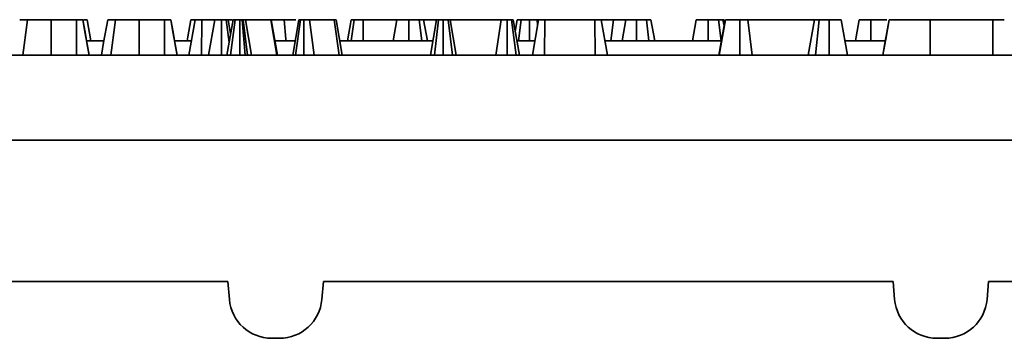
# Model space of a CAD drawing. Units: millimetres. Extents: x 20 to 1460, y -88 to 728.
# Drawn here: x 225 to 294, y 299 to 322 of the extents above; entities that cross this region are included whole.
import ezdxf

# ---------------------------------------------------------------- set-up
doc = ezdxf.new("R2010")
doc.units = ezdxf.units.MM
doc.header["$LTSCALE"] = 2.5
doc.linetypes.add('SLD-Сплошная', pattern=[0])

msp = doc.modelspace()

# ---------------------------------------------------------------- linework, layer by layer
at = {"color": 7, "linetype": 'SLD-Сплошная', "lineweight": 35}
for p, q in [((228.684, 321.514), (226.9, 321.514)), ((229.18, 321.514), (229.443, 321.514)), ((229.708, 320.014), (229.443, 321.514)), ((234.9, 321.514), (233.116, 321.514)), ((236.627, 319.014), (237.069, 321.514)), ((237.518, 319.014), (237.531, 321.514)), ((238.454, 321.514), (237.531, 321.514)), ((238.013, 319.014), (238.454, 321.514)), ((238.925, 319.014), (238.927, 321.514)), ((239.465, 319.912), (239.258, 321.514)), ((239.306, 319.014), (239.748, 321.514)), ((239.574, 320.527), (239.4, 321.514)), ((239.712, 321.514), (239.4, 321.514)), ((239.571, 319.014), (239.887, 321.514)), ((240.215, 319.014), (240.213, 321.514)), ((240.593, 319.014), (240.386, 321.514)), ((240.468, 321.514), (240.386, 321.514)), ((240.758, 319.014), (240.468, 321.514)), ((241.043, 319.014), (240.62, 321.514)), ((242.406, 321.514), (240.62, 321.514)), ((242.835, 319.014), (242.406, 321.514)), ((242.432, 321.514), (242.406, 321.514)), ((242.868, 319.014), (242.432, 321.514)), ((242.444, 321.514), (242.432, 321.514)), ((242.886, 319.014), (242.444, 321.514)), ((243.959, 319.014), (244.4, 321.514)), ((244.155, 319.014), (244.505, 321.514)), ((244.75, 319.014), (244.754, 321.514)), ((245.466, 319.014), (245.143, 321.514)), ((246.889, 321.514), (245.143, 321.514)), ((247.238, 319.014), (246.889, 321.514)), ((247.462, 319.014), (247.02, 321.514)), ((247.836, 320.014), (248.1, 321.514)), ((248.087, 320.014), (248.295, 321.514)), ((248.927, 320.014), (248.934, 321.514)), ((251.316, 321.514), (248.934, 321.514)), ((251.052, 320.014), (251.316, 321.514)), ((252.166, 320.014), (252.168, 321.514)), ((253.081, 320.014), (252.901, 321.514)), ((253.473, 320.014), (253.208, 321.514)), ((254.103, 321.514), (253.208, 321.514)), ((253.689, 319.014), (254.129, 321.514)), ((253.983, 319.014), (254.271, 321.514)), ((254.594, 319.014), (254.602, 321.514)), ((255.257, 319.014), (254.934, 321.514)), ((255.516, 319.014), (255.075, 321.514)), ((258.692, 321.514), (255.075, 321.514)), ((258.304, 319.014), (258.692, 321.514)), ((259.107, 319.014), (259.115, 321.514)), ((259.749, 319.014), (259.408, 321.514)), ((259.976, 319.014), (259.535, 321.514)), ((259.68, 320.691), (259.826, 321.514)), ((259.91, 320.014), (260.092, 321.514)), ((260.699, 320.014), (260.686, 321.514)), ((260.892, 319.014), (261.334, 321.514)), ((260.892, 319.014), (261.334, 321.514)), ((261.265, 321.127), (261.227, 321.514)), ((261.761, 319.014), (261.775, 321.514)), ((265.31, 321.514), (261.775, 321.514)), ((265.319, 319.014), (265.31, 321.514)), ((266.192, 319.014), (265.751, 321.514)), ((266.616, 321.514), (265.78, 321.514)), ((266.425, 320.014), (266.616, 321.514)), ((267.488, 321.514), (266.616, 321.514)), ((267.242, 320.014), (267.488, 321.514)), ((268.242, 320.014), (268.248, 321.514)), ((269.133, 320.014), (268.954, 321.514)), ((269.537, 320.014), (269.27, 321.514)), ((272.203, 320.014), (272.468, 321.514)), ((273.317, 320.014), (273.319, 321.514)), ((274.236, 320.014), (274.055, 321.514)), ((274.069, 319.014), (274.516, 321.514)), ((274.091, 319.014), (274.533, 321.514)), ((274.437, 321.074), (274.36, 321.514)), ((274.454, 321.514), (274.36, 321.514)), ((275.543, 319.014), (275.541, 321.514)), ((276.428, 319.014), (276.109, 321.514)), ((280.824, 321.514), (276.109, 321.514)), ((280.383, 319.014), (280.824, 321.514)), ((280.886, 319.014), (281.164, 321.514)), ((281.868, 319.014), (281.865, 321.514)), ((283.157, 319.014), (282.716, 321.514)), ((285.927, 321.514), (284.808, 321.514)), ((293.419, 321.514), (289.002, 321.514)), ((229.395, 320.014), (230.621, 320.014)), ((235.611, 320.014), (236.803, 320.014)), ((242.709, 320.014), (244.135, 320.014)), ((247.285, 320.014), (253.865, 320.014)), ((259.799, 320.014), (261.069, 320.014)), ((266.015, 320.014), (274.248, 320.014)), ((282.98, 320.014), (285.836, 320.014)), ((76.003, 319.014), (574.003, 319.014)), ((76.003, 313.014), (574.003, 313.014)), ((239.378, 303.014), (199.128, 303.014)), ((239.378, 303.014), (239.488, 301.752)), ((246.017, 301.752), (246.128, 303.014)), ((286.378, 303.014), (246.128, 303.014)), ((286.378, 303.014), (286.488, 301.752)), ((293.017, 301.752), (293.128, 303.014)), ((356.878, 303.014), (293.128, 303.014)), ((242.476, 299.014), (243.029, 299.014)), ((289.476, 299.014), (290.029, 299.014))]:
    msp.add_line(p, q, dxfattribs=at)
at = {"color": 7, "linetype": 'SLD-Сплошная', "lineweight": 35, "flags": 128}
for points in [[(224.889, 319.014), (224.985, 319.711), (225.108, 320.613), (225.232, 321.514)], [(226.893, 319.014), (226.895, 319.712), (226.897, 320.613), (226.9, 321.514)], [(228.694, 319.014), (228.691, 319.739), (228.688, 320.626), (228.684, 321.514)], [(229.571, 319.014), (229.443, 319.739), (229.286, 320.626), (229.129, 321.514)], [(229.572, 319.014), (229.436, 319.782), (229.283, 320.648), (229.129, 321.514)], [(230.445, 319.014), (230.601, 319.9), (230.886, 321.514)], [(231.105, 319.014), (231.201, 319.711), (231.324, 320.613), (231.448, 321.514)], [(233.109, 319.014), (233.111, 319.712), (233.113, 320.613), (233.116, 321.514)], [(234.911, 319.014), (234.908, 319.739), (234.904, 320.626), (234.9, 321.514)], [(235.787, 319.014), (235.659, 319.739), (235.502, 320.626), (235.346, 321.514)], [(235.788, 319.014), (235.652, 319.782), (235.499, 320.648), (235.346, 321.514)], [(236.503, 320.014), (236.554, 320.301), (236.768, 321.514)], [(243.48, 320.014), (243.469, 320.139), (243.351, 321.514)], [(283.725, 320.014), (283.776, 320.306), (283.989, 321.514)], [(284.803, 320.014), (284.804, 320.306), (284.808, 321.514)], [(285.658, 319.014), (285.829, 319.975), (286.102, 321.514)], [(285.662, 319.014), (285.86, 320.139), (286.102, 321.514)], [(288.996, 319.014), (288.999, 320.139), (289.002, 321.514)], [(293.428, 319.014), (293.423, 320.268), (293.419, 321.514)]]:
    msp.add_lwpolyline(points, dxfattribs=at)
at = {"color": 7, "linetype": 'SLD-Сплошная', "lineweight": 35}
for centre, start, end in [((242.476, 302.014), 185, 270), ((243.029, 302.014), 270, 355), ((289.476, 302.014), 185, 270), ((290.029, 302.014), 270, 355)]:
    msp.add_arc(centre, 3, start, end, dxfattribs=at)
for points, knots in [([(225.232, 321.514), (225.186, 321.514), (225.14, 321.514), (225.056, 321.514), (225.017, 321.514), (224.909, 321.514), (224.848, 321.514), (224.778, 321.514), (224.758, 321.514), (224.734, 321.514), (224.727, 321.514), (224.714, 321.514), (224.708, 321.514), (224.697, 321.514), (224.692, 321.514), (224.683, 321.514), (224.68, 321.514), (224.672, 321.514), (224.671, 321.514), (224.67, 321.514)], [0, 0, 0, 0, 0.125, 0.125, 0.25, 0.25, 0.5, 0.5, 0.625, 0.625, 0.6875, 0.6875, 0.75, 0.75, 0.8125, 0.8125, 0.875, 0.875, 1, 1, 1, 1]), ([(226.9, 321.514), (226.821, 321.514), (226.742, 321.514), (226.584, 321.514), (226.505, 321.514), (226.35, 321.514), (226.273, 321.514), (226.122, 321.514), (226.048, 321.514), (225.903, 321.514), (225.832, 321.514), (225.697, 321.514), (225.632, 321.514), (225.507, 321.514), (225.448, 321.514), (225.336, 321.514), (225.284, 321.514), (225.232, 321.514)], [0, 0, 0, 0, 0.125, 0.125, 0.25, 0.25, 0.375, 0.375, 0.5, 0.5, 0.625, 0.625, 0.75, 0.75, 0.875, 0.875, 1, 1, 1, 1]), ([(229.129, 321.514), (229.126, 321.514), (229.123, 321.514), (229.114, 321.514), (229.108, 321.514), (229.08, 321.514), (229.049, 321.514), (228.993, 321.514), (228.972, 321.514), (228.925, 321.514), (228.899, 321.514), (228.856, 321.514), (228.842, 321.514), (228.812, 321.514), (228.796, 321.514), (228.765, 321.514), (228.749, 321.514), (228.716, 321.514), (228.7, 321.514), (228.684, 321.514)], [0, 0, 0, 0, 0.125, 0.125, 0.25, 0.25, 0.5, 0.5, 0.625, 0.625, 0.75, 0.75, 0.8125, 0.8125, 0.875, 0.875, 0.9375, 0.9375, 1, 1, 1, 1]), ([(231.448, 321.514), (231.402, 321.514), (231.356, 321.514), (231.272, 321.514), (231.233, 321.514), (231.125, 321.514), (231.064, 321.514), (230.994, 321.514), (230.975, 321.514), (230.95, 321.514), (230.943, 321.514), (230.93, 321.514), (230.924, 321.514), (230.913, 321.514), (230.908, 321.514), (230.899, 321.514), (230.896, 321.514), (230.889, 321.514), (230.887, 321.514), (230.886, 321.514)], [0, 0, 0, 0, 0.125, 0.125, 0.25, 0.25, 0.5, 0.5, 0.625, 0.625, 0.6875, 0.6875, 0.75, 0.75, 0.8125, 0.8125, 0.875, 0.875, 1, 1, 1, 1]), ([(233.116, 321.514), (233.037, 321.514), (232.958, 321.514), (232.8, 321.514), (232.722, 321.514), (232.566, 321.514), (232.489, 321.514), (232.338, 321.514), (232.264, 321.514), (232.12, 321.514), (232.049, 321.514), (231.913, 321.514), (231.848, 321.514), (231.724, 321.514), (231.664, 321.514), (231.552, 321.514), (231.5, 321.514), (231.448, 321.514)], [0, 0, 0, 0, 0.125, 0.125, 0.25, 0.25, 0.375, 0.375, 0.5, 0.5, 0.625, 0.625, 0.75, 0.75, 0.875, 0.875, 1, 1, 1, 1]), ([(235.346, 321.514), (235.343, 321.514), (235.34, 321.514), (235.33, 321.514), (235.324, 321.514), (235.296, 321.514), (235.266, 321.514), (235.209, 321.514), (235.188, 321.514), (235.142, 321.514), (235.115, 321.514), (235.073, 321.514), (235.058, 321.514), (235.028, 321.514), (235.012, 321.514), (234.981, 321.514), (234.965, 321.514), (234.933, 321.514), (234.916, 321.514), (234.9, 321.514)], [0, 0, 0, 0, 0.125, 0.125, 0.25, 0.25, 0.5, 0.5, 0.625, 0.625, 0.75, 0.75, 0.8125, 0.8125, 0.875, 0.875, 0.9375, 0.9375, 1, 1, 1, 1]), ([(237.137, 321.514), (237.083, 321.514), (237.029, 321.514), (236.957, 321.514), (236.935, 321.514), (236.894, 321.514), (236.876, 321.514), (236.828, 321.514), (236.804, 321.514), (236.777, 321.514), (236.772, 321.514), (236.768, 321.514)], [0, 0, 0, 0, 0.25, 0.25, 0.375, 0.375, 0.5, 0.5, 0.75, 0.75, 1, 1, 1, 1]), ([(237.531, 321.514), (237.515, 321.514), (237.498, 321.514), (237.474, 321.514), (237.466, 321.514), (237.454, 321.514), (237.45, 321.514), (237.442, 321.514), (237.438, 321.514), (237.418, 321.514), (237.402, 321.514), (237.379, 321.514), (237.372, 321.514), (237.357, 321.514), (237.35, 321.514), (237.328, 321.514), (237.314, 321.514), (237.294, 321.514), (237.287, 321.514), (237.278, 321.514), (237.275, 321.514), (237.268, 321.514), (237.265, 321.514), (237.25, 321.514), (237.239, 321.514), (237.222, 321.514), (237.217, 321.514), (237.206, 321.514), (237.201, 321.514), (237.186, 321.514), (237.176, 321.514), (237.162, 321.514), (237.158, 321.514), (237.149, 321.514), (237.145, 321.514), (237.133, 321.514), (237.125, 321.514), (237.112, 321.514), (237.106, 321.514), (237.095, 321.514), (237.09, 321.514), (237.084, 321.514), (237.082, 321.514), (237.08, 321.514), (237.079, 321.514), (237.078, 321.514), (237.077, 321.514), (237.074, 321.514), (237.072, 321.514), (237.07, 321.514), (237.069, 321.514), (237.069, 321.514)], [0, 0, 0, 0, 0.0625, 0.0625, 0.09375, 0.09375, 0.109375, 0.109375, 0.125, 0.125, 0.1875, 0.1875, 0.21875, 0.21875, 0.25, 0.25, 0.3125, 0.3125, 0.34375, 0.34375, 0.359375, 0.359375, 0.375, 0.375, 0.4375, 0.4375, 0.46875, 0.46875, 0.5, 0.5, 0.5625, 0.5625, 0.59375, 0.59375, 0.625, 0.625, 0.6875, 0.6875, 0.75, 0.75, 0.8125, 0.8125, 0.84375, 0.84375, 0.859375, 0.859375, 0.875, 0.875, 0.9375, 0.9375, 1, 1, 1, 1]), ([(238.927, 321.514), (238.91, 321.514), (238.894, 321.514), (238.87, 321.514), (238.862, 321.514), (238.85, 321.514), (238.846, 321.514), (238.838, 321.514), (238.834, 321.514), (238.814, 321.514), (238.798, 321.514), (238.775, 321.514), (238.767, 321.514), (238.756, 321.514), (238.752, 321.514), (238.745, 321.514), (238.741, 321.514), (238.722, 321.514), (238.708, 321.514), (238.69, 321.514), (238.687, 321.514), (238.68, 321.514), (238.676, 321.514), (238.666, 321.514), (238.659, 321.514), (238.639, 321.514), (238.626, 321.514), (238.61, 321.514), (238.607, 321.514), (238.601, 321.514), (238.598, 321.514), (238.589, 321.514), (238.583, 321.514), (238.566, 321.514), (238.556, 321.514), (238.536, 321.514), (238.527, 321.514), (238.51, 321.514), (238.503, 321.514), (238.49, 321.514), (238.484, 321.514), (238.474, 321.514), (238.47, 321.514), (238.465, 321.514), (238.464, 321.514), (238.461, 321.514), (238.46, 321.514), (238.458, 321.514), (238.456, 321.514), (238.455, 321.514), (238.454, 321.514), (238.454, 321.514)], [0, 0, 0, 0, 0.0625, 0.0625, 0.09375, 0.09375, 0.109375, 0.109375, 0.125, 0.125, 0.1875, 0.1875, 0.21875, 0.21875, 0.234375, 0.234375, 0.25, 0.25, 0.3125, 0.3125, 0.328125, 0.328125, 0.34375, 0.34375, 0.375, 0.375, 0.4375, 0.4375, 0.453125, 0.453125, 0.46875, 0.46875, 0.5, 0.5, 0.5625, 0.5625, 0.625, 0.625, 0.6875, 0.6875, 0.75, 0.75, 0.8125, 0.8125, 0.84375, 0.84375, 0.875, 0.875, 0.9375, 0.9375, 1, 1, 1, 1]), ([(239.258, 321.514), (239.246, 321.514), (239.235, 321.514), (239.211, 321.514), (239.199, 321.514), (239.18, 321.514), (239.173, 321.514), (239.16, 321.514), (239.154, 321.514), (239.133, 321.514), (239.12, 321.514), (239.091, 321.514), (239.077, 321.514), (239.055, 321.514), (239.047, 321.514), (239.033, 321.514), (239.025, 321.514), (239.003, 321.514), (238.987, 321.514), (238.957, 321.514), (238.942, 321.514), (238.927, 321.514)], [0, 0, 0, 0, 0.125, 0.125, 0.25, 0.25, 0.3125, 0.3125, 0.375, 0.375, 0.5, 0.5, 0.625, 0.625, 0.6875, 0.6875, 0.75, 0.75, 0.875, 0.875, 1, 1, 1, 1]), ([(239.4, 321.514), (239.399, 321.514), (239.398, 321.514), (239.396, 321.514), (239.395, 321.514), (239.394, 321.514), (239.393, 321.514), (239.392, 321.514), (239.391, 321.514), (239.388, 321.514), (239.384, 321.514), (239.377, 321.514), (239.374, 321.514), (239.368, 321.514), (239.365, 321.514), (239.356, 321.514), (239.349, 321.514), (239.338, 321.514), (239.334, 321.514), (239.327, 321.514), (239.325, 321.514), (239.321, 321.514), (239.319, 321.514), (239.308, 321.514), (239.298, 321.514), (239.278, 321.514), (239.268, 321.514), (239.258, 321.514)], [0, 0, 0, 0, 0.125, 0.125, 0.1875, 0.1875, 0.21875, 0.21875, 0.25, 0.25, 0.375, 0.375, 0.4375, 0.4375, 0.5, 0.5, 0.625, 0.625, 0.6875, 0.6875, 0.71875, 0.71875, 0.75, 0.75, 0.875, 0.875, 1, 1, 1, 1]), ([(239.887, 321.514), (239.877, 321.514), (239.866, 321.514), (239.85, 321.514), (239.845, 321.514), (239.835, 321.514), (239.83, 321.514), (239.816, 321.514), (239.808, 321.514), (239.793, 321.514), (239.786, 321.514), (239.774, 321.514), (239.769, 321.514), (239.763, 321.514), (239.761, 321.514), (239.759, 321.514), (239.758, 321.514), (239.757, 321.514), (239.756, 321.514), (239.753, 321.514), (239.752, 321.514), (239.749, 321.514), (239.749, 321.514), (239.748, 321.514)], [0, 0, 0, 0, 0.125, 0.125, 0.1875, 0.1875, 0.25, 0.25, 0.375, 0.375, 0.5, 0.5, 0.625, 0.625, 0.6875, 0.6875, 0.71875, 0.71875, 0.75, 0.75, 0.875, 0.875, 1, 1, 1, 1]), ([(240.213, 321.514), (240.197, 321.514), (240.182, 321.514), (240.152, 321.514), (240.137, 321.514), (240.118, 321.514), (240.114, 321.514), (240.107, 321.514), (240.103, 321.514), (240.092, 321.514), (240.084, 321.514), (240.063, 321.514), (240.048, 321.514), (240.027, 321.514), (240.02, 321.514), (240.007, 321.514), (240, 321.514), (239.98, 321.514), (239.967, 321.514), (239.943, 321.514), (239.931, 321.514), (239.909, 321.514), (239.898, 321.514), (239.887, 321.514)], [0, 0, 0, 0, 0.125, 0.125, 0.25, 0.25, 0.28125, 0.28125, 0.3125, 0.3125, 0.375, 0.375, 0.5, 0.5, 0.5625, 0.5625, 0.625, 0.625, 0.75, 0.75, 0.875, 0.875, 1, 1, 1, 1]), ([(240.386, 321.514), (240.372, 321.514), (240.358, 321.514), (240.337, 321.514), (240.33, 321.514), (240.32, 321.514), (240.316, 321.514), (240.309, 321.514), (240.305, 321.514), (240.287, 321.514), (240.273, 321.514), (240.243, 321.514), (240.228, 321.514), (240.213, 321.514)], [0, 0, 0, 0, 0.25, 0.25, 0.375, 0.375, 0.4375, 0.4375, 0.5, 0.5, 0.75, 0.75, 1, 1, 1, 1]), ([(240.62, 321.514), (240.612, 321.514), (240.604, 321.514), (240.59, 321.514), (240.585, 321.514), (240.577, 321.514), (240.574, 321.514), (240.569, 321.514), (240.568, 321.514), (240.565, 321.514), (240.563, 321.514), (240.549, 321.514), (240.534, 321.514), (240.502, 321.514), (240.485, 321.514), (240.468, 321.514)], [0, 0, 0, 0, 0.25, 0.25, 0.375, 0.375, 0.4375, 0.4375, 0.46875, 0.46875, 0.5, 0.5, 0.75, 0.75, 1, 1, 1, 1]), ([(243.351, 321.514), (243.233, 321.514), (242.998, 321.514), (242.702, 321.514), (242.522, 321.514), (242.464, 321.514)], [0, 0, 0, 0, 0.405095, 0.810212, 1, 1, 1, 1]), ([(244.188, 321.514), (244.006, 321.514), (243.751, 321.514), (243.439, 321.514), (243.351, 321.514)], [0, 0, 0, 0, 0.716634, 1, 1, 1, 1]), ([(244.505, 321.514), (244.496, 321.514), (244.486, 321.514), (244.473, 321.514), (244.469, 321.514), (244.461, 321.514), (244.457, 321.514), (244.446, 321.514), (244.44, 321.514), (244.432, 321.514), (244.43, 321.514), (244.425, 321.514), (244.423, 321.514), (244.417, 321.514), (244.414, 321.514), (244.41, 321.514), (244.408, 321.514), (244.406, 321.514), (244.405, 321.514), (244.402, 321.514), (244.401, 321.514), (244.4, 321.514)], [0, 0, 0, 0, 0.125, 0.125, 0.1875, 0.1875, 0.25, 0.25, 0.375, 0.375, 0.4375, 0.4375, 0.5, 0.5, 0.625, 0.625, 0.6875, 0.6875, 0.75, 0.75, 1, 1, 1, 1]), ([(244.754, 321.514), (244.748, 321.514), (244.742, 321.514), (244.73, 321.514), (244.723, 321.514), (244.714, 321.514), (244.711, 321.514), (244.705, 321.514), (244.702, 321.514), (244.693, 321.514), (244.687, 321.514), (244.67, 321.514), (244.659, 321.514), (244.646, 321.514), (244.643, 321.514), (244.638, 321.514), (244.635, 321.514), (244.627, 321.514), (244.622, 321.514), (244.607, 321.514), (244.597, 321.514), (244.582, 321.514), (244.578, 321.514), (244.568, 321.514), (244.564, 321.514), (244.541, 321.514), (244.523, 321.514), (244.505, 321.514)], [0, 0, 0, 0, 0.0625, 0.0625, 0.125, 0.125, 0.15625, 0.15625, 0.1875, 0.1875, 0.25, 0.25, 0.375, 0.375, 0.40625, 0.40625, 0.4375, 0.4375, 0.5, 0.5, 0.625, 0.625, 0.6875, 0.6875, 0.75, 0.75, 1, 1, 1, 1]), ([(245.143, 321.514), (245.116, 321.514), (245.089, 321.514), (245.047, 321.514), (245.032, 321.514), (245.002, 321.514), (244.987, 321.514), (244.963, 321.514), (244.955, 321.514), (244.938, 321.514), (244.93, 321.514), (244.904, 321.514), (244.886, 321.514), (244.863, 321.514), (244.859, 321.514), (244.85, 321.514), (244.845, 321.514), (244.831, 321.514), (244.821, 321.514), (244.793, 321.514), (244.774, 321.514), (244.754, 321.514)], [0, 0, 0, 0, 0.25, 0.25, 0.375, 0.375, 0.5, 0.5, 0.5625, 0.5625, 0.625, 0.625, 0.75, 0.75, 0.78125, 0.78125, 0.8125, 0.8125, 0.875, 0.875, 1, 1, 1, 1]), ([(247.02, 321.514), (247.016, 321.514), (247.012, 321.514), (247.004, 321.514), (247.001, 321.514), (246.995, 321.514), (246.992, 321.514), (246.988, 321.514), (246.985, 321.514), (246.971, 321.514), (246.957, 321.514), (246.925, 321.514), (246.907, 321.514), (246.889, 321.514)], [0, 0, 0, 0, 0.25, 0.25, 0.375, 0.375, 0.4375, 0.4375, 0.5, 0.5, 0.75, 0.75, 1, 1, 1, 1]), ([(248.295, 321.514), (248.28, 321.514), (248.265, 321.514), (248.243, 321.514), (248.236, 321.514), (248.222, 321.514), (248.215, 321.514), (248.197, 321.514), (248.186, 321.514), (248.172, 321.514), (248.167, 321.514), (248.158, 321.514), (248.154, 321.514), (248.142, 321.514), (248.134, 321.514), (248.124, 321.514), (248.121, 321.514), (248.117, 321.514), (248.116, 321.514), (248.114, 321.514), (248.113, 321.514), (248.108, 321.514), (248.105, 321.514), (248.102, 321.514), (248.101, 321.514), (248.1, 321.514)], [0, 0, 0, 0, 0.125, 0.125, 0.1875, 0.1875, 0.25, 0.25, 0.375, 0.375, 0.4375, 0.4375, 0.5, 0.5, 0.625, 0.625, 0.6875, 0.6875, 0.71875, 0.71875, 0.75, 0.75, 0.875, 0.875, 1, 1, 1, 1]), ([(248.934, 321.514), (248.904, 321.514), (248.874, 321.514), (248.814, 321.514), (248.784, 321.514), (248.747, 321.514), (248.74, 321.514), (248.725, 321.514), (248.718, 321.514), (248.696, 321.514), (248.681, 321.514), (248.638, 321.514), (248.61, 321.514), (248.555, 321.514), (248.528, 321.514), (248.49, 321.514), (248.477, 321.514), (248.458, 321.514), (248.452, 321.514), (248.44, 321.514), (248.434, 321.514), (248.405, 321.514), (248.382, 321.514), (248.338, 321.514), (248.317, 321.514), (248.295, 321.514)], [0, 0, 0, 0, 0.125, 0.125, 0.25, 0.25, 0.28125, 0.28125, 0.3125, 0.3125, 0.375, 0.375, 0.5, 0.5, 0.625, 0.625, 0.6875, 0.6875, 0.71875, 0.71875, 0.75, 0.75, 0.875, 0.875, 1, 1, 1, 1]), ([(252.168, 321.514), (252.139, 321.514), (252.111, 321.514), (252.068, 321.514), (252.054, 321.514), (252.032, 321.514), (252.025, 321.514), (252.011, 321.514), (252.004, 321.514), (251.969, 321.514), (251.941, 321.514), (251.9, 321.514), (251.886, 321.514), (251.859, 321.514), (251.846, 321.514), (251.806, 321.514), (251.78, 321.514), (251.741, 321.514), (251.729, 321.514), (251.704, 321.514), (251.692, 321.514), (251.655, 321.514), (251.632, 321.514), (251.599, 321.514), (251.588, 321.514), (251.571, 321.514), (251.566, 321.514), (251.555, 321.514), (251.55, 321.514), (251.524, 321.514), (251.505, 321.514), (251.478, 321.514), (251.469, 321.514), (251.457, 321.514), (251.453, 321.514), (251.445, 321.514), (251.441, 321.514), (251.423, 321.514), (251.41, 321.514), (251.393, 321.514), (251.388, 321.514), (251.377, 321.514), (251.372, 321.514), (251.358, 321.514), (251.349, 321.514), (251.339, 321.514), (251.336, 321.514), (251.332, 321.514), (251.331, 321.514), (251.329, 321.514), (251.328, 321.514), (251.323, 321.514), (251.321, 321.514), (251.318, 321.514), (251.317, 321.514), (251.316, 321.514)], [0, 0, 0, 0, 0.0625, 0.0625, 0.09375, 0.09375, 0.109375, 0.109375, 0.125, 0.125, 0.1875, 0.1875, 0.21875, 0.21875, 0.25, 0.25, 0.3125, 0.3125, 0.34375, 0.34375, 0.375, 0.375, 0.4375, 0.4375, 0.46875, 0.46875, 0.484375, 0.484375, 0.5, 0.5, 0.5625, 0.5625, 0.59375, 0.59375, 0.609375, 0.609375, 0.625, 0.625, 0.6875, 0.6875, 0.71875, 0.71875, 0.75, 0.75, 0.8125, 0.8125, 0.84375, 0.84375, 0.859375, 0.859375, 0.875, 0.875, 0.9375, 0.9375, 1, 1, 1, 1]), ([(252.901, 321.514), (252.875, 321.514), (252.85, 321.514), (252.81, 321.514), (252.796, 321.514), (252.779, 321.514), (252.775, 321.514), (252.768, 321.514), (252.765, 321.514), (252.754, 321.514), (252.747, 321.514), (252.711, 321.514), (252.68, 321.514), (252.634, 321.514), (252.618, 321.514), (252.587, 321.514), (252.571, 321.514), (252.524, 321.514), (252.492, 321.514), (252.443, 321.514), (252.427, 321.514), (252.395, 321.514), (252.379, 321.514), (252.298, 321.514), (252.233, 321.514), (252.168, 321.514)], [0, 0, 0, 0, 0.125, 0.125, 0.1875, 0.1875, 0.203125, 0.203125, 0.21875, 0.21875, 0.25, 0.25, 0.375, 0.375, 0.4375, 0.4375, 0.5, 0.5, 0.625, 0.625, 0.6875, 0.6875, 0.75, 0.75, 1, 1, 1, 1]), ([(253.208, 321.514), (253.207, 321.514), (253.205, 321.514), (253.2, 321.514), (253.199, 321.514), (253.195, 321.514), (253.193, 321.514), (253.191, 321.514), (253.19, 321.514), (253.189, 321.514), (253.188, 321.514), (253.18, 321.514), (253.17, 321.514), (253.153, 321.514), (253.146, 321.514), (253.137, 321.514), (253.133, 321.514), (253.127, 321.514), (253.123, 321.514), (253.106, 321.514), (253.091, 321.514), (253.067, 321.514), (253.058, 321.514), (253.041, 321.514), (253.032, 321.514), (253.004, 321.514), (252.984, 321.514), (252.943, 321.514), (252.922, 321.514), (252.901, 321.514)], [0, 0, 0, 0, 0.125, 0.125, 0.1875, 0.1875, 0.21875, 0.21875, 0.234375, 0.234375, 0.25, 0.25, 0.375, 0.375, 0.4375, 0.4375, 0.46875, 0.46875, 0.5, 0.5, 0.625, 0.625, 0.6875, 0.6875, 0.75, 0.75, 0.875, 0.875, 1, 1, 1, 1]), ([(254.271, 321.514), (254.259, 321.514), (254.247, 321.514), (254.23, 321.514), (254.224, 321.514), (254.216, 321.514), (254.214, 321.514), (254.209, 321.514), (254.206, 321.514), (254.195, 321.514), (254.186, 321.514), (254.175, 321.514), (254.172, 321.514), (254.165, 321.514), (254.162, 321.514), (254.154, 321.514), (254.149, 321.514), (254.143, 321.514), (254.141, 321.514), (254.138, 321.514), (254.137, 321.514), (254.134, 321.514), (254.132, 321.514), (254.13, 321.514), (254.13, 321.514), (254.129, 321.514)], [0, 0, 0, 0, 0.125, 0.125, 0.1875, 0.1875, 0.21875, 0.21875, 0.25, 0.25, 0.375, 0.375, 0.4375, 0.4375, 0.5, 0.5, 0.625, 0.625, 0.6875, 0.6875, 0.75, 0.75, 0.875, 0.875, 1, 1, 1, 1]), ([(254.602, 321.514), (254.572, 321.514), (254.542, 321.514), (254.498, 321.514), (254.483, 321.514), (254.461, 321.514), (254.454, 321.514), (254.444, 321.514), (254.44, 321.514), (254.433, 321.514), (254.43, 321.514), (254.413, 321.514), (254.399, 321.514), (254.373, 321.514), (254.36, 321.514), (254.321, 321.514), (254.296, 321.514), (254.271, 321.514)], [0, 0, 0, 0, 0.25, 0.25, 0.375, 0.375, 0.4375, 0.4375, 0.46875, 0.46875, 0.5, 0.5, 0.625, 0.625, 0.75, 0.75, 1, 1, 1, 1]), ([(254.934, 321.514), (254.922, 321.514), (254.911, 321.514), (254.887, 321.514), (254.875, 321.514), (254.859, 321.514), (254.856, 321.514), (254.849, 321.514), (254.846, 321.514), (254.836, 321.514), (254.829, 321.514), (254.809, 321.514), (254.795, 321.514), (254.767, 321.514), (254.752, 321.514), (254.73, 321.514), (254.723, 321.514), (254.712, 321.514), (254.708, 321.514), (254.7, 321.514), (254.697, 321.514), (254.678, 321.514), (254.663, 321.514), (254.633, 321.514), (254.618, 321.514), (254.602, 321.514)], [0, 0, 0, 0, 0.125, 0.125, 0.25, 0.25, 0.28125, 0.28125, 0.3125, 0.3125, 0.375, 0.375, 0.5, 0.5, 0.625, 0.625, 0.6875, 0.6875, 0.71875, 0.71875, 0.75, 0.75, 0.875, 0.875, 1, 1, 1, 1]), ([(255.075, 321.514), (255.075, 321.514), (255.074, 321.514), (255.072, 321.514), (255.071, 321.514), (255.07, 321.514), (255.069, 321.514), (255.068, 321.514), (255.067, 321.514), (255.063, 321.514), (255.06, 321.514), (255.052, 321.514), (255.05, 321.514), (255.044, 321.514), (255.041, 321.514), (255.032, 321.514), (255.025, 321.514), (255.013, 321.514), (255.009, 321.514), (255.003, 321.514), (255.001, 321.514), (254.997, 321.514), (254.995, 321.514), (254.983, 321.514), (254.974, 321.514), (254.954, 321.514), (254.944, 321.514), (254.934, 321.514)], [0, 0, 0, 0, 0.125, 0.125, 0.1875, 0.1875, 0.21875, 0.21875, 0.25, 0.25, 0.375, 0.375, 0.4375, 0.4375, 0.5, 0.5, 0.625, 0.625, 0.6875, 0.6875, 0.71875, 0.71875, 0.75, 0.75, 0.875, 0.875, 1, 1, 1, 1]), ([(259.115, 321.514), (259.091, 321.514), (259.068, 321.514), (259.034, 321.514), (259.022, 321.514), (259.005, 321.514), (259, 321.514), (258.989, 321.514), (258.983, 321.514), (258.956, 321.514), (258.935, 321.514), (258.895, 321.514), (258.876, 321.514), (258.841, 321.514), (258.824, 321.514), (258.801, 321.514), (258.793, 321.514), (258.779, 321.514), (258.772, 321.514), (258.752, 321.514), (258.74, 321.514), (258.715, 321.514), (258.704, 321.514), (258.692, 321.514)], [0, 0, 0, 0, 0.125, 0.125, 0.1875, 0.1875, 0.21875, 0.21875, 0.25, 0.25, 0.375, 0.375, 0.5, 0.5, 0.625, 0.625, 0.6875, 0.6875, 0.75, 0.75, 0.875, 0.875, 1, 1, 1, 1]), ([(259.408, 321.514), (259.399, 321.514), (259.389, 321.514), (259.37, 321.514), (259.36, 321.514), (259.347, 321.514), (259.344, 321.514), (259.339, 321.514), (259.336, 321.514), (259.327, 321.514), (259.322, 321.514), (259.304, 321.514), (259.291, 321.514), (259.272, 321.514), (259.266, 321.514), (259.253, 321.514), (259.246, 321.514), (259.226, 321.514), (259.213, 321.514), (259.185, 321.514), (259.171, 321.514), (259.143, 321.514), (259.129, 321.514), (259.115, 321.514)], [0, 0, 0, 0, 0.125, 0.125, 0.25, 0.25, 0.28125, 0.28125, 0.3125, 0.3125, 0.375, 0.375, 0.5, 0.5, 0.5625, 0.5625, 0.625, 0.625, 0.75, 0.75, 0.875, 0.875, 1, 1, 1, 1]), ([(259.535, 321.514), (259.533, 321.514), (259.532, 321.514), (259.527, 321.514), (259.526, 321.514), (259.524, 321.514), (259.522, 321.514), (259.517, 321.514), (259.514, 321.514), (259.504, 321.514), (259.498, 321.514), (259.485, 321.514), (259.478, 321.514), (259.465, 321.514), (259.46, 321.514), (259.451, 321.514), (259.446, 321.514), (259.43, 321.514), (259.419, 321.514), (259.408, 321.514)], [0, 0, 0, 0, 0.25, 0.25, 0.3125, 0.3125, 0.375, 0.375, 0.5, 0.5, 0.625, 0.625, 0.75, 0.75, 0.8125, 0.8125, 0.875, 0.875, 1, 1, 1, 1]), ([(260.092, 321.514), (260.071, 321.514), (260.05, 321.514), (260.02, 321.514), (260.01, 321.514), (259.996, 321.514), (259.991, 321.514), (259.982, 321.514), (259.978, 321.514), (259.956, 321.514), (259.94, 321.514), (259.912, 321.514), (259.9, 321.514), (259.878, 321.514), (259.868, 321.514), (259.856, 321.514), (259.853, 321.514), (259.847, 321.514), (259.844, 321.514), (259.837, 321.514), (259.834, 321.514), (259.829, 321.514), (259.827, 321.514), (259.826, 321.514)], [0, 0, 0, 0, 0.125, 0.125, 0.1875, 0.1875, 0.21875, 0.21875, 0.25, 0.25, 0.375, 0.375, 0.5, 0.5, 0.625, 0.625, 0.6875, 0.6875, 0.75, 0.75, 0.875, 0.875, 1, 1, 1, 1]), ([(260.686, 321.514), (260.658, 321.514), (260.631, 321.514), (260.576, 321.514), (260.549, 321.514), (260.508, 321.514), (260.495, 321.514), (260.468, 321.514), (260.455, 321.514), (260.415, 321.514), (260.389, 321.514), (260.338, 321.514), (260.313, 321.514), (260.264, 321.514), (260.241, 321.514), (260.196, 321.514), (260.174, 321.514), (260.133, 321.514), (260.112, 321.514), (260.092, 321.514)], [0, 0, 0, 0, 0.125, 0.125, 0.25, 0.25, 0.3125, 0.3125, 0.375, 0.375, 0.5, 0.5, 0.625, 0.625, 0.75, 0.75, 0.875, 0.875, 1, 1, 1, 1]), ([(261.227, 321.514), (261.206, 321.514), (261.186, 321.514), (261.154, 321.514), (261.143, 321.514), (261.122, 321.514), (261.111, 321.514), (261.077, 321.514), (261.055, 321.514), (261.021, 321.514), (261.009, 321.514), (260.986, 321.514), (260.975, 321.514), (260.941, 321.514), (260.918, 321.514), (260.872, 321.514), (260.849, 321.514), (260.779, 321.514), (260.733, 321.514), (260.686, 321.514)], [0, 0, 0, 0, 0.125, 0.125, 0.1875, 0.1875, 0.25, 0.25, 0.375, 0.375, 0.4375, 0.4375, 0.5, 0.5, 0.625, 0.625, 0.75, 0.75, 1, 1, 1, 1]), ([(261.599, 321.514), (261.589, 321.514), (261.579, 321.514), (261.565, 321.514), (261.562, 321.514), (261.557, 321.514), (261.554, 321.514), (261.544, 321.514), (261.538, 321.514), (261.517, 321.514), (261.502, 321.514), (261.479, 321.514), (261.471, 321.514), (261.455, 321.514), (261.447, 321.514), (261.422, 321.514), (261.405, 321.514), (261.371, 321.514), (261.353, 321.514), (261.3, 321.514), (261.263, 321.514), (261.227, 321.514)], [0, 0, 0, 0, 0.125, 0.125, 0.15625, 0.15625, 0.1875, 0.1875, 0.25, 0.25, 0.375, 0.375, 0.4375, 0.4375, 0.5, 0.5, 0.625, 0.625, 0.75, 0.75, 1, 1, 1, 1]), ([(261.775, 321.514), (261.759, 321.514), (261.743, 321.514), (261.719, 321.514), (261.711, 321.514), (261.699, 321.514), (261.695, 321.514), (261.687, 321.514), (261.684, 321.514), (261.664, 321.514), (261.649, 321.514), (261.627, 321.514), (261.619, 321.514), (261.605, 321.514), (261.598, 321.514), (261.577, 321.514), (261.564, 321.514), (261.544, 321.514), (261.538, 321.514), (261.526, 321.514), (261.52, 321.514), (261.503, 321.514), (261.492, 321.514), (261.477, 321.514), (261.471, 321.514), (261.464, 321.514), (261.462, 321.514), (261.457, 321.514), (261.454, 321.514), (261.442, 321.514), (261.433, 321.514), (261.42, 321.514), (261.416, 321.514), (261.407, 321.514), (261.404, 321.514), (261.385, 321.514), (261.372, 321.514), (261.358, 321.514), (261.354, 321.514), (261.348, 321.514), (261.347, 321.514), (261.344, 321.514), (261.343, 321.514), (261.339, 321.514), (261.338, 321.514), (261.335, 321.514), (261.335, 321.514), (261.334, 321.514)], [0, 0, 0, 0, 0.0625, 0.0625, 0.09375, 0.09375, 0.109375, 0.109375, 0.125, 0.125, 0.1875, 0.1875, 0.21875, 0.21875, 0.25, 0.25, 0.3125, 0.3125, 0.34375, 0.34375, 0.375, 0.375, 0.4375, 0.4375, 0.46875, 0.46875, 0.484375, 0.484375, 0.5, 0.5, 0.5625, 0.5625, 0.59375, 0.59375, 0.625, 0.625, 0.75, 0.75, 0.8125, 0.8125, 0.84375, 0.84375, 0.875, 0.875, 0.9375, 0.9375, 1, 1, 1, 1]), ([(265.751, 321.514), (265.75, 321.514), (265.75, 321.514), (265.746, 321.514), (265.746, 321.514), (265.744, 321.514), (265.742, 321.514), (265.739, 321.514), (265.736, 321.514), (265.73, 321.514), (265.728, 321.514), (265.723, 321.514), (265.721, 321.514), (265.713, 321.514), (265.708, 321.514), (265.695, 321.514), (265.688, 321.514), (265.671, 321.514), (265.662, 321.514), (265.648, 321.514), (265.642, 321.514), (265.632, 321.514), (265.626, 321.514), (265.608, 321.514), (265.596, 321.514), (265.576, 321.514), (265.57, 321.514), (265.556, 321.514), (265.549, 321.514), (265.534, 321.514), (265.527, 321.514), (265.513, 321.514), (265.505, 321.514), (265.483, 321.514), (265.467, 321.514), (265.444, 321.514), (265.436, 321.514), (265.421, 321.514), (265.413, 321.514), (265.389, 321.514), (265.373, 321.514), (265.342, 321.514), (265.326, 321.514), (265.31, 321.514)], [0, 0, 0, 0, 0.125, 0.125, 0.15625, 0.15625, 0.1875, 0.1875, 0.25, 0.25, 0.28125, 0.28125, 0.3125, 0.3125, 0.375, 0.375, 0.4375, 0.4375, 0.5, 0.5, 0.53125, 0.53125, 0.5625, 0.5625, 0.625, 0.625, 0.65625, 0.65625, 0.6875, 0.6875, 0.71875, 0.71875, 0.75, 0.75, 0.8125, 0.8125, 0.84375, 0.84375, 0.875, 0.875, 0.9375, 0.9375, 1, 1, 1, 1]), ([(268.248, 321.514), (268.205, 321.514), (268.163, 321.514), (268.111, 321.514), (268.1, 321.514), (268.079, 321.514), (268.069, 321.514), (268.038, 321.514), (268.017, 321.514), (267.956, 321.514), (267.916, 321.514), (267.867, 321.514), (267.858, 321.514), (267.839, 321.514), (267.83, 321.514), (267.803, 321.514), (267.785, 321.514), (267.752, 321.514), (267.736, 321.514), (267.707, 321.514), (267.693, 321.514), (267.672, 321.514), (267.666, 321.514), (267.653, 321.514), (267.647, 321.514), (267.628, 321.514), (267.617, 321.514), (267.594, 321.514), (267.583, 321.514), (267.563, 321.514), (267.553, 321.514), (267.524, 321.514), (267.506, 321.514), (267.488, 321.514)], [0, 0, 0, 0, 0.125, 0.125, 0.15625, 0.15625, 0.1875, 0.1875, 0.25, 0.25, 0.375, 0.375, 0.40625, 0.40625, 0.4375, 0.4375, 0.5, 0.5, 0.5625, 0.5625, 0.625, 0.625, 0.65625, 0.65625, 0.6875, 0.6875, 0.75, 0.75, 0.8125, 0.8125, 0.875, 0.875, 1, 1, 1, 1]), ([(268.954, 321.514), (268.929, 321.514), (268.904, 321.514), (268.866, 321.514), (268.853, 321.514), (268.833, 321.514), (268.826, 321.514), (268.813, 321.514), (268.806, 321.514), (268.772, 321.514), (268.743, 321.514), (268.685, 321.514), (268.655, 321.514), (268.594, 321.514), (268.563, 321.514), (268.517, 321.514), (268.501, 321.514), (268.47, 321.514), (268.454, 321.514), (268.375, 321.514), (268.311, 321.514), (268.248, 321.514)], [0, 0, 0, 0, 0.125, 0.125, 0.1875, 0.1875, 0.21875, 0.21875, 0.25, 0.25, 0.375, 0.375, 0.5, 0.5, 0.625, 0.625, 0.6875, 0.6875, 0.75, 0.75, 1, 1, 1, 1]), ([(269.27, 321.514), (269.269, 321.514), (269.267, 321.514), (269.261, 321.514), (269.259, 321.514), (269.255, 321.514), (269.253, 321.514), (269.25, 321.514), (269.248, 321.514), (269.237, 321.514), (269.227, 321.514), (269.208, 321.514), (269.202, 321.514), (269.188, 321.514), (269.181, 321.514), (269.16, 321.514), (269.144, 321.514), (269.119, 321.514), (269.111, 321.514), (269.093, 321.514), (269.084, 321.514), (269.037, 321.514), (268.996, 321.514), (268.954, 321.514)], [0, 0, 0, 0, 0.125, 0.125, 0.1875, 0.1875, 0.21875, 0.21875, 0.25, 0.25, 0.375, 0.375, 0.4375, 0.4375, 0.5, 0.5, 0.625, 0.625, 0.6875, 0.6875, 0.75, 0.75, 1, 1, 1, 1]), ([(273.319, 321.514), (273.29, 321.514), (273.262, 321.514), (273.219, 321.514), (273.204, 321.514), (273.183, 321.514), (273.176, 321.514), (273.162, 321.514), (273.155, 321.514), (273.119, 321.514), (273.091, 321.514), (273.05, 321.514), (273.036, 321.514), (273.009, 321.514), (272.995, 321.514), (272.955, 321.514), (272.929, 321.514), (272.89, 321.514), (272.877, 321.514), (272.852, 321.514), (272.84, 321.514), (272.804, 321.514), (272.781, 321.514), (272.747, 321.514), (272.736, 321.514), (272.714, 321.514), (272.704, 321.514), (272.673, 321.514), (272.653, 321.514), (272.626, 321.514), (272.617, 321.514), (272.601, 321.514), (272.593, 321.514), (272.572, 321.514), (272.559, 321.514), (272.545, 321.514), (272.542, 321.514), (272.537, 321.514), (272.534, 321.514), (272.526, 321.514), (272.521, 321.514), (272.508, 321.514), (272.5, 321.514), (272.49, 321.514), (272.487, 321.514), (272.483, 321.514), (272.482, 321.514), (272.48, 321.514), (272.479, 321.514), (272.475, 321.514), (272.472, 321.514), (272.469, 321.514), (272.469, 321.514), (272.468, 321.514)], [0, 0, 0, 0, 0.0625, 0.0625, 0.09375, 0.09375, 0.109375, 0.109375, 0.125, 0.125, 0.1875, 0.1875, 0.21875, 0.21875, 0.25, 0.25, 0.3125, 0.3125, 0.34375, 0.34375, 0.375, 0.375, 0.4375, 0.4375, 0.46875, 0.46875, 0.5, 0.5, 0.5625, 0.5625, 0.59375, 0.59375, 0.625, 0.625, 0.6875, 0.6875, 0.703125, 0.703125, 0.71875, 0.71875, 0.75, 0.75, 0.8125, 0.8125, 0.84375, 0.84375, 0.859375, 0.859375, 0.875, 0.875, 0.9375, 0.9375, 1, 1, 1, 1]), ([(274.055, 321.514), (274.029, 321.514), (274.003, 321.514), (273.963, 321.514), (273.949, 321.514), (273.932, 321.514), (273.928, 321.514), (273.921, 321.514), (273.918, 321.514), (273.907, 321.514), (273.9, 321.514), (273.864, 321.514), (273.833, 321.514), (273.787, 321.514), (273.771, 321.514), (273.74, 321.514), (273.724, 321.514), (273.676, 321.514), (273.644, 321.514), (273.596, 321.514), (273.579, 321.514), (273.547, 321.514), (273.531, 321.514), (273.45, 321.514), (273.384, 321.514), (273.319, 321.514)], [0, 0, 0, 0, 0.125, 0.125, 0.1875, 0.1875, 0.203125, 0.203125, 0.21875, 0.21875, 0.25, 0.25, 0.375, 0.375, 0.4375, 0.4375, 0.5, 0.5, 0.625, 0.625, 0.6875, 0.6875, 0.75, 0.75, 1, 1, 1, 1]), ([(274.36, 321.514), (274.358, 321.514), (274.356, 321.514), (274.352, 321.514), (274.35, 321.514), (274.346, 321.514), (274.345, 321.514), (274.343, 321.514), (274.342, 321.514), (274.34, 321.514), (274.339, 321.514), (274.331, 321.514), (274.322, 321.514), (274.305, 321.514), (274.299, 321.514), (274.286, 321.514), (274.279, 321.514), (274.258, 321.514), (274.244, 321.514), (274.219, 321.514), (274.211, 321.514), (274.194, 321.514), (274.185, 321.514), (274.157, 321.514), (274.137, 321.514), (274.097, 321.514), (274.076, 321.514), (274.055, 321.514)], [0, 0, 0, 0, 0.125, 0.125, 0.1875, 0.1875, 0.21875, 0.21875, 0.234375, 0.234375, 0.25, 0.25, 0.375, 0.375, 0.4375, 0.4375, 0.5, 0.5, 0.625, 0.625, 0.6875, 0.6875, 0.75, 0.75, 0.875, 0.875, 1, 1, 1, 1]), ([(275.541, 321.514), (275.51, 321.514), (275.479, 321.514), (275.418, 321.514), (275.387, 321.514), (275.349, 321.514), (275.341, 321.514), (275.326, 321.514), (275.318, 321.514), (275.295, 321.514), (275.28, 321.514), (275.235, 321.514), (275.206, 321.514), (275.147, 321.514), (275.119, 321.514), (275.063, 321.514), (275.036, 321.514), (274.983, 321.514), (274.958, 321.514), (274.909, 321.514), (274.885, 321.514), (274.84, 321.514), (274.818, 321.514), (274.776, 321.514), (274.756, 321.514), (274.727, 321.514), (274.718, 321.514), (274.699, 321.514), (274.69, 321.514), (274.664, 321.514), (274.648, 321.514), (274.617, 321.514), (274.603, 321.514), (274.578, 321.514), (274.567, 321.514), (274.557, 321.514), (274.555, 321.514), (274.552, 321.514), (274.55, 321.514), (274.546, 321.514), (274.544, 321.514), (274.538, 321.514), (274.536, 321.514), (274.533, 321.514)], [0, 0, 0, 0, 0.0625, 0.0625, 0.125, 0.125, 0.140625, 0.140625, 0.15625, 0.15625, 0.1875, 0.1875, 0.25, 0.25, 0.3125, 0.3125, 0.375, 0.375, 0.4375, 0.4375, 0.5, 0.5, 0.5625, 0.5625, 0.625, 0.625, 0.65625, 0.65625, 0.6875, 0.6875, 0.75, 0.75, 0.8125, 0.8125, 0.875, 0.875, 0.890625, 0.890625, 0.90625, 0.90625, 0.9375, 0.9375, 1, 1, 1, 1]), ([(276.109, 321.514), (276.089, 321.514), (276.07, 321.514), (276.03, 321.514), (276.009, 321.514), (275.982, 321.514), (275.977, 321.514), (275.966, 321.514), (275.961, 321.514), (275.944, 321.514), (275.932, 321.514), (275.898, 321.514), (275.874, 321.514), (275.844, 321.514), (275.838, 321.514), (275.825, 321.514), (275.819, 321.514), (275.801, 321.514), (275.788, 321.514), (275.751, 321.514), (275.725, 321.514), (275.686, 321.514), (275.673, 321.514), (275.647, 321.514), (275.634, 321.514), (275.595, 321.514), (275.568, 321.514), (275.541, 321.514)], [0, 0, 0, 0, 0.125, 0.125, 0.25, 0.25, 0.28125, 0.28125, 0.3125, 0.3125, 0.375, 0.375, 0.5, 0.5, 0.53125, 0.53125, 0.5625, 0.5625, 0.625, 0.625, 0.75, 0.75, 0.8125, 0.8125, 0.875, 0.875, 1, 1, 1, 1]), ([(281.164, 321.514), (281.141, 321.514), (281.118, 321.514), (281.074, 321.514), (281.052, 321.514), (281.021, 321.514), (281.011, 321.514), (280.992, 321.514), (280.982, 321.514), (280.955, 321.514), (280.938, 321.514), (280.914, 321.514), (280.907, 321.514), (280.893, 321.514), (280.886, 321.514), (280.867, 321.514), (280.856, 321.514), (280.846, 321.514), (280.844, 321.514), (280.841, 321.514), (280.839, 321.514), (280.835, 321.514), (280.833, 321.514), (280.828, 321.514), (280.826, 321.514), (280.824, 321.514)], [0, 0, 0, 0, 0.125, 0.125, 0.25, 0.25, 0.3125, 0.3125, 0.375, 0.375, 0.5, 0.5, 0.5625, 0.5625, 0.625, 0.625, 0.75, 0.75, 0.78125, 0.78125, 0.8125, 0.8125, 0.875, 0.875, 1, 1, 1, 1]), ([(281.865, 321.514), (281.834, 321.514), (281.803, 321.514), (281.741, 321.514), (281.71, 321.514), (281.664, 321.514), (281.649, 321.514), (281.618, 321.514), (281.603, 321.514), (281.558, 321.514), (281.527, 321.514), (281.482, 321.514), (281.468, 321.514), (281.438, 321.514), (281.423, 321.514), (281.379, 321.514), (281.35, 321.514), (281.316, 321.514), (281.309, 321.514), (281.295, 321.514), (281.288, 321.514), (281.268, 321.514), (281.255, 321.514), (281.215, 321.514), (281.19, 321.514), (281.164, 321.514)], [0, 0, 0, 0, 0.125, 0.125, 0.25, 0.25, 0.3125, 0.3125, 0.375, 0.375, 0.5, 0.5, 0.5625, 0.5625, 0.625, 0.625, 0.75, 0.75, 0.78125, 0.78125, 0.8125, 0.8125, 0.875, 0.875, 1, 1, 1, 1]), ([(282.716, 321.514), (282.715, 321.514), (282.714, 321.514), (282.71, 321.514), (282.707, 321.514), (282.7, 321.514), (282.699, 321.514), (282.696, 321.514), (282.694, 321.514), (282.689, 321.514), (282.685, 321.514), (282.672, 321.514), (282.662, 321.514), (282.639, 321.514), (282.627, 321.514), (282.6, 321.514), (282.585, 321.514), (282.538, 321.514), (282.502, 321.514), (282.442, 321.514), (282.421, 321.514), (282.379, 321.514), (282.357, 321.514), (282.288, 321.514), (282.24, 321.514), (282.177, 321.514), (282.164, 321.514), (282.138, 321.514), (282.125, 321.514), (282.085, 321.514), (282.058, 321.514), (282.024, 321.514), (282.017, 321.514), (282.004, 321.514), (281.997, 321.514), (281.976, 321.514), (281.962, 321.514), (281.92, 321.514), (281.892, 321.514), (281.865, 321.514)], [0, 0, 0, 0, 0.0625, 0.0625, 0.125, 0.125, 0.140625, 0.140625, 0.15625, 0.15625, 0.1875, 0.1875, 0.25, 0.25, 0.3125, 0.3125, 0.375, 0.375, 0.5, 0.5, 0.5625, 0.5625, 0.625, 0.625, 0.75, 0.75, 0.78125, 0.78125, 0.8125, 0.8125, 0.875, 0.875, 0.890625, 0.890625, 0.90625, 0.90625, 0.9375, 0.9375, 1, 1, 1, 1]), ([(284.808, 321.514), (284.751, 321.514), (284.693, 321.514), (284.608, 321.514), (284.58, 321.514), (284.524, 321.514), (284.496, 321.514), (284.441, 321.514), (284.414, 321.514), (284.362, 321.514), (284.336, 321.514), (284.288, 321.514), (284.265, 321.514), (284.221, 321.514), (284.201, 321.514), (284.163, 321.514), (284.145, 321.514), (284.113, 321.514), (284.099, 321.514), (284.074, 321.514), (284.063, 321.514), (284.043, 321.514), (284.035, 321.514), (284.02, 321.514), (284.014, 321.514), (284.004, 321.514), (284, 321.514), (283.992, 321.514), (283.991, 321.514), (283.989, 321.514)], [0, 0, 0, 0, 0.125, 0.125, 0.1875, 0.1875, 0.25, 0.25, 0.3125, 0.3125, 0.375, 0.375, 0.4375, 0.4375, 0.5, 0.5, 0.5625, 0.5625, 0.625, 0.625, 0.6875, 0.6875, 0.75, 0.75, 0.8125, 0.8125, 0.875, 0.875, 1, 1, 1, 1]), ([(289.002, 321.514), (288.906, 321.514), (288.81, 321.514), (288.666, 321.514), (288.618, 321.514), (288.523, 321.514), (288.476, 321.514), (288.239, 321.514), (288.053, 321.514), (287.787, 321.514), (287.7, 321.514), (287.532, 321.514), (287.451, 321.514), (287.295, 321.514), (287.22, 321.514), (287.076, 321.514), (287.008, 321.514), (286.877, 321.514), (286.814, 321.514), (286.695, 321.514), (286.639, 321.514), (286.533, 321.514), (286.485, 321.514), (286.396, 321.514), (286.354, 321.514), (286.282, 321.514), (286.251, 321.514), (286.196, 321.514), (286.173, 321.514), (286.136, 321.514), (286.122, 321.514), (286.106, 321.514), (286.104, 321.514), (286.102, 321.514)], [0, 0, 0, 0, 0.0625, 0.0625, 0.09375, 0.09375, 0.125, 0.125, 0.25, 0.25, 0.3125, 0.3125, 0.375, 0.375, 0.4375, 0.4375, 0.5, 0.5, 0.5625, 0.5625, 0.625, 0.625, 0.6875, 0.6875, 0.75, 0.75, 0.8125, 0.8125, 0.875, 0.875, 0.9375, 0.9375, 1, 1, 1, 1]), ([(294.237, 321.514), (294.236, 321.514), (294.235, 321.514), (294.227, 321.514), (294.223, 321.514), (294.213, 321.514), (294.207, 321.514), (294.185, 321.514), (294.165, 321.514), (294.115, 321.514), (294.084, 321.514), (294.028, 321.514), (294.007, 321.514), (293.963, 321.514), (293.939, 321.514), (293.866, 321.514), (293.813, 321.514), (293.731, 321.514), (293.703, 321.514), (293.647, 321.514), (293.619, 321.514), (293.534, 321.514), (293.476, 321.514), (293.419, 321.514)], [0, 0, 0, 0, 0.125, 0.125, 0.1875, 0.1875, 0.25, 0.25, 0.375, 0.375, 0.5, 0.5, 0.5625, 0.5625, 0.625, 0.625, 0.75, 0.75, 0.8125, 0.8125, 0.875, 0.875, 1, 1, 1, 1])]:
    msp.add_open_spline(points, degree=3, knots=knots, dxfattribs=at)

doc.saveas('drawing.dxf')
